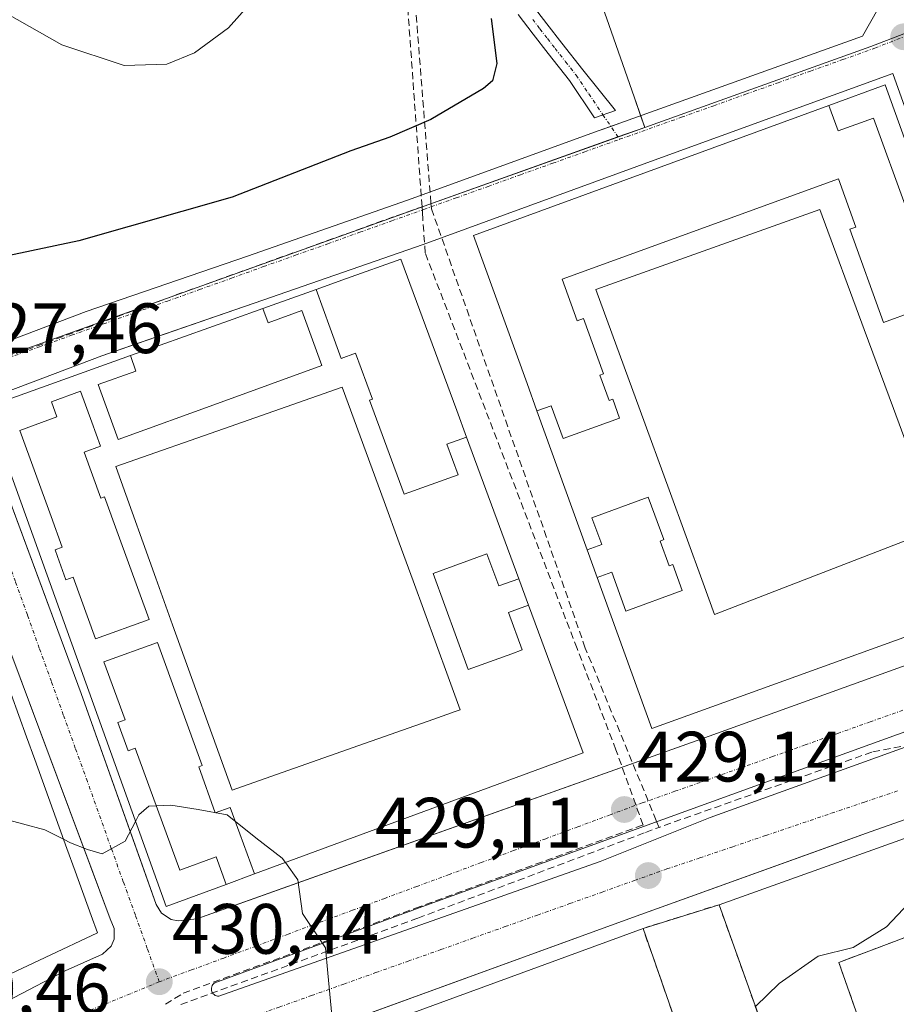
# Model space of a CAD drawing. Units: metres. Extents: x 603896 to 607344, y 4738468 to 4740834.
# Drawn here: x 606882 to 607005, y 4739892 to 4740030 of the extents above; entities that cross this region are included whole.
import ezdxf
from ezdxf.enums import TextEntityAlignment as Align

# ---------------------------------------------------------------- set-up
doc = ezdxf.new("R2010")
doc.units = ezdxf.units.M
doc.header["$MEASUREMENT"] = 0
doc.linetypes.add('TRAZO_Y_PUNTO', pattern=[1, 0.5, -0.25, 0, -0.25])
doc.linetypes.add('TRAZOSX2', pattern=[1.5, 1, -0.5])
for name, color, linetype, lineweight in [('Camino', 19, 'Continuous', 0), ('Camino Cxs', 19, 'Continuous', 0), ('Camino eje', 39, 'TRAZO_Y_PUNTO', 13), ('Carátula', 7, 'Continuous', 5), ('Conducción de agua lineal', 5, 'TRAZOSX2', 0), ('Cultivos herbáceos CxS', 92, 'Continuous', 0), ('Curva de nivel maestra', 36, 'Continuous', 30), ('Curva de nivel normal', 36, 'Continuous', 0), ('Edificación', 1, 'Continuous', 13), ('Edificación Cxs', 1, 'Continuous', 13), ('Elemento construido', 1, 'Continuous', 0), ('Núcleo urbano', 19, 'Continuous', 0), ('Núcleo urbano CxS', 19, 'Continuous', 0), ('Parque-jardín', 135, 'TRAZOSX2', 0), ('Parque-jardín CxS', 135, 'Continuous', 0), ('Punto de cota en terreno', 7, 'Continuous', 0), ('Rótulo de punto de cota en terreno', 19, 'Continuous', 0), ('Vía urbana Cxs', 5, 'Continuous', 0), ('Vía urbana eje', 5, 'TRAZO_Y_PUNTO', 0)]:
    doc.layers.add(name, color=color, linetype=linetype, lineweight=lineweight)
doc.styles.add('Arial', font='txt', dxfattribs={"height": 0.2})

# ---------------------------------------------------------------- blocks, each defined once
blk = doc.blocks.new('*U151')
at = {"layer": 'Cultivos herbáceos CxS', "color": 92, "linetype": 'Continuous', "lineweight": 0}
blk.add_polyline3d([(606900.14, 4740194.4, 409.89), (606929.92, 4740114.79, 413.59), (606946.6, 4740075.62, 420.87), (606956.64, 4740053.38, 424.91), (606956.84, 4740052.9, 425.02), (606958.87, 4740047.1, 426.25), (606968.46, 4740019.62, 428.43), (606969.97, 4740015.31, 428.25), (606938.28, 4740003.98, 427.52), (606870.68, 4739979.81, 427.47), (606869.46, 4739979.37, 427.44), (606829.9, 4739961.54, 427.15), (606808.15, 4739947.46, 426.9), (606780.43, 4739925.06, 426.94), (606756.16, 4739899.35, 427.13), (606748.93, 4739891.7, 427.35), (606722.49, 4739851.16, 428.45), (606708.87, 4739819.66, 429.33), (606700.78, 4739795.24, 429.98), (606698.39, 4739780.09, 430.35)], dxfattribs=at)
blk = doc.blocks.new('5PATER')
at = {"layer": 'Carátula', "linetype": 'Continuous', "lineweight": 5}
h = blk.add_hatch(color=250, dxfattribs=at)
edge = h.paths.add_edge_path()
edge.add_ellipse((0, 0.01), major_axis=(-1.33, -1.34), ratio=0.999422, start_angle=0, end_angle=360)
blk = doc.blocks.new('*U206')
at = {"layer": 'Vía urbana Cxs', "color": 5, "linetype": 'Continuous', "lineweight": 0}
for points in [[(607028.6, 4739925.66, 430.33), (607001.69, 4739916.18, 429.56), (606998.59, 4739915.06, 429.51), (606994.54, 4739913.6, 429.42), (606968.25, 4739904.14, 429.14), (606927.4, 4739889.28, 429.97)], [(606818.85, 4739957.03, 426.87), (606825.94, 4739961.38, 426.99), (606833.29, 4739965.36, 427.11), (606846.86, 4739971.71, 427.45), (606860.56, 4739977.44, 427.46), (606875.89, 4739983.54, 427.51), (606891.35, 4739989.38, 427.5), (606914.06, 4739997.2, 427.5), (606936.59, 4740005.05, 427.53), (606944.32, 4740007.86, 427.68), (606963.55, 4740014.86, 428.05), (606965.19, 4740015.45, 428.1), (606966.48, 4740015.92, 428.16), (607000.6, 4740028.14, 429.04), (607006.28, 4740038.16, 429.09)], [(607027.03, 4739960.86, 430.15), (607004.87, 4740022.9, 429.02), (606971.83, 4740010.88, 428.21), (606938.8, 4739998.85, 427.51), (606916.21, 4739990.99, 427.5), (606901.4, 4739985.88, 427.55), (606895.57, 4739983.87, 427.54), (606893.58, 4739983.18, 427.51), (606878.26, 4739977.41, 427.45)], [(606881.58, 4739960.1, 428.05), (606890.67, 4739935.63, 429.1), (606898.32, 4739914.16, 430.05), (606899.3, 4739911.4, 430.18), (606901.23, 4739905.98, 430.34), (606901.94, 4739904.74, 430.34), (606903.3, 4739903.86, 430.35), (606904.3, 4739903.66, 430.36), (606906.94, 4739903.96, 430.38), (606915.01, 4739906.83, 430.23), (606977.85, 4739929.22, 429.18), (607029.78, 4739947.93, 430.28)], [(606873.98, 4739889.13, 430.63), (606888.39, 4739896.64, 430.45), (606893.67, 4739898.99, 430.4), (606894.87, 4739900.1, 430.38), (606895.3, 4739901.09, 430.37), (606895.3, 4739902.58, 430.36), (606895.3, 4739902.58, 430.36), (606894.75, 4739903.93, 430.35), (606892.34, 4739910.38, 430.13), (606880.6, 4739941.75, 428.79), (606874.64, 4739958.23, 428.09), (606869.85, 4739971.46, 427.54), (606869.35, 4739972.34, 427.51), (606868.57, 4739972.51, 427.51), (606866.87, 4739972.63, 427.51), (606865.94, 4739972.51, 427.5), (606863.03, 4739971.34, 427.5), (606849.53, 4739965.69, 427.42), (606836.23, 4739959.48, 427.18), (606829.21, 4739955.68, 427.17), (606822.44, 4739951.51, 427.07), (606809.21, 4739942.54, 426.88)], [(607025.53, 4739937.13, 430.32), (607001.64, 4739928.47, 429.64), (606939.64, 4739906.01, 429.48), (606909.44, 4739894.94, 430.39), (606909.3, 4739894.83, 430.4), (606909.18, 4739894.7, 430.4), (606909.09, 4739894.55, 430.4), (606909.02, 4739894.39, 430.41), (606908.98, 4739894.21, 430.41), (606908.98, 4739894.04, 430.42), (606909, 4739893.86, 430.42), (606909.05, 4739893.69, 430.42), (606909.14, 4739893.54, 430.43), (606909.24, 4739893.4, 430.42), (606909.38, 4739893.28, 430.42), (606909.52, 4739893.18, 430.42), (606909.69, 4739893.12, 430.42), (606909.86, 4739893.08, 430.42), (606910.04, 4739893.07, 430.42), (606963.69, 4739912, 429.2), (606979.17, 4739918.2, 429.26), (607012.87, 4739930.34, 429.99)]]:
    blk.add_polyline3d(points, dxfattribs=at)
blk = doc.blocks.new('*U221')
at = {"layer": 'Edificación Cxs', "color": 1, "linetype": 'Continuous', "lineweight": 13}
for points in [[(606944.88, 4739971.74, 450.81), (606952.24, 4739951.81, 445.48), (606949.42, 4739950.78, 451.91), (606947.76, 4739955.32, 449.91), (606940.18, 4739952.55, 449.67), (606945.12, 4739939.01, 449.9), (606951.24, 4739941.25, 450.87), (606952.71, 4739941.78, 449.94), (606950.78, 4739947.06, 453.34), (606953.61, 4739948.1, 447.98), (606961.28, 4739927.32, 447.72), (606915.05, 4739910.26, 450.17), (606912.99, 4739915.89, 450.86), (606911.63, 4739919.63, 449.78), (606909.53, 4739918.87, 450.44), (606907.19, 4739925.33, 450.1), (606907.7, 4739925.51, 449.77), (606901.39, 4739942.85, 449.86), (606893.85, 4739940.11, 449.75), (606896.83, 4739931.93, 453.12), (606895.82, 4739931.56, 452.38), (606897.26, 4739927.59, 452.69), (606898.27, 4739927.96, 453.4), (606904.52, 4739910.79, 449.7), (606909.64, 4739912.65, 453.22), (606911.06, 4739908.78, 449.72), (606902.62, 4739905.67, 438.38), (606877.32, 4739975.96, 440.87), (606897.58, 4739983.19, 446.89), (606898.35, 4739981.03, 453.13), (606893.06, 4739979.11, 449.28), (606895.87, 4739971.38, 450.87), (606910.37, 4739976.66, 450.19), (606924.54, 4739981.81, 449.89), (606921.73, 4739989.54, 449.2), (606916.96, 4739987.8, 451.51), (606916.23, 4739989.84, 431.72), (606923.73, 4739992.51, 443.45), (606925.71, 4739987.05, 452.53), (606927.26, 4739982.8, 450.4), (606929.27, 4739983.53, 450.53), (606931.63, 4739977.09, 449.67), (606931.24, 4739976.95, 449.46), (606936.12, 4739963.69, 449.73), (606943.7, 4739966.44, 450.03), (606942.13, 4739970.73, 453.48), (606944.88, 4739971.74, 450.81)], [(606891.06, 4739969.63, 451.64), (606893.38, 4739970.47, 450.16), (606892.16, 4739973.84, 452.63), (606890.57, 4739978.2, 451.59), (606886.46, 4739976.71, 451.82), (606887.23, 4739974.57, 453.19), (606882, 4739972.67, 448.63), (606886.41, 4739960.55, 450.04), (606887.99, 4739956.22, 449.83), (606886.98, 4739955.86, 449.53), (606887.32, 4739954.92, 450.48), (606888.51, 4739951.64, 452.76), (606889.52, 4739952.01, 453.68), (606892.68, 4739943.33, 449.75), (606900.22, 4739946.08, 449.87), (606895.87, 4739958.03, 449.86), (606893.94, 4739963.32, 449.7), (606893.43, 4739963.13, 449.94), (606891.06, 4739969.63, 451.64)], [(606915.77, 4739923.4, 447.99), (606925.6, 4739926.86, 442.87), (606929.73, 4739928.32, 449.07), (606940.29, 4739932.03, 449.36), (606943.3, 4739933.1, 448.07), (606944, 4739933.34, 452.98), (606943.99, 4739933.37, 452.89), (606942.3, 4739937.98, 448.99), (606937.36, 4739951.51, 441.8), (606935.41, 4739956.83, 442.24), (606933.28, 4739962.66, 442.05), (606927.39, 4739978.77, 448.25), (606911.6, 4739973.23, 443.62), (606895.51, 4739967.58, 449.52), (606896.03, 4739966.13, 447.78), (606901.17, 4739951.87, 437.32), (606903.52, 4739945.33, 448), (606911.9, 4739922.04, 447.82), (606915.77, 4739923.4, 447.99)]]:
    blk.add_polyline3d(points, close=True, dxfattribs=at)
blk = doc.blocks.new('*U222')
at = {"layer": 'Edificación Cxs', "color": 1, "linetype": 'Continuous', "lineweight": 13}
for points in [[(606963.27, 4739951.96, 448.92), (606965.32, 4739952.71, 450.56), (606967.3, 4739947.25, 450.41), (606975.24, 4739950.13, 450.44), (606973.91, 4739953.8, 450.62), (606973.4, 4739953.61, 450.87), (606972.13, 4739957.11, 450.87), (606972.64, 4739957.3, 450.71), (606970.47, 4739963.27, 450.39), (606962.53, 4739960.38, 450.34), (606963.91, 4739956.6, 450.47), (606961.86, 4739955.86, 448.01), (606954.79, 4739975.42, 445.91), (606956.81, 4739976.15, 450.6), (606958.49, 4739971.52, 450.12), (606966.43, 4739974.4, 450.31), (606965.46, 4739977.06, 450.2), (606964.95, 4739976.88, 450.48), (606963.66, 4739980.43, 450.57), (606964.17, 4739980.62, 450.33), (606961.34, 4739988.42, 450.26), (606960.47, 4739988.1, 450.69), (606958.34, 4739993.96, 451.89), (606997.23, 4740008.07, 451.31), (606999.69, 4740001.29, 450.47), (606998.81, 4740000.97, 449.85), (607003.56, 4739987.87, 449.52), (607012.31, 4739991.05, 450.07), (607007.55, 4740004.14, 449.94), (607006.79, 4740003.87, 450.4), (607002.16, 4740016.62, 449.16), (606997.17, 4740014.81, 450.78), (606995.86, 4740018.39, 444.53), (607003.78, 4740021.29, 434.47), (607028.89, 4739951.65, 442.8), (606970.94, 4739930.72, 446.51), (606963.27, 4739951.96, 448.92)], [(607011.19, 4739958.9, 445.37), (607009.8, 4739962.67, 446.77), (607004.96, 4739975.77, 438.09), (607000.86, 4739986.88, 437.34), (606994.62, 4740003.77, 447.04), (606963.09, 4739992.48, 449.14), (606969.32, 4739975.45, 439.17), (606973.38, 4739964.33, 446.19), (606978.18, 4739951.2, 447.52), (606979.8, 4739946.77, 448.89), (607011.19, 4739958.9, 445.37)], [(607021.12, 4739966.78, 450.1), (607016.35, 4739979.91, 449.56), (607007.61, 4739976.74, 449.64), (607012.37, 4739963.61, 449.94), (607021.12, 4739966.78, 450.1)]]:
    blk.add_polyline3d(points, close=True, dxfattribs=at)
blk = doc.blocks.new('*U233')
at = {"layer": 'Elemento construido', "color": 1, "linetype": 'Continuous', "lineweight": 0}
blk.add_polyline3d([(607028.6, 4739925.66, 433.43), (607001.69, 4739916.18, 432.2), (606968.25, 4739904.14, 431.69), (606913.5, 4739884.22, 431.3)], dxfattribs=at)

msp = doc.modelspace()

# ---------------------------------------------------------------- linework, layer by layer
at = {"layer": 'Camino', "color": 19, "linetype": 'Continuous', "lineweight": 0}
msp.add_polyline3d([(606954.14, 4740032.57, 426.01), (606956.17, 4740029.9, 426.44), (606958.29, 4740027.17, 427.12), (606961.26, 4740023.41, 427.83), (606965.84, 4740017.7, 428.18), (606962.91, 4740016.64, 428.03), (606959.37, 4740021.91, 427.44), (606956.39, 4740025.69, 426.6), (606954.25, 4740028.43, 426.26), (606952.15, 4740031.21, 425.79)], dxfattribs=at)
at = {"layer": 'Camino Cxs', "color": 19, "linetype": 'Continuous', "lineweight": 0}
msp.add_polyline3d([(606954.14, 4740032.57, 426.01), (606956.17, 4740029.9, 426.44), (606958.29, 4740027.17, 427.12), (606961.26, 4740023.41, 427.83), (606965.84, 4740017.7, 428.18), (606962.91, 4740016.64, 428.03), (606959.37, 4740021.91, 427.44), (606956.39, 4740025.69, 426.6), (606954.25, 4740028.43, 426.26), (606952.15, 4740031.21, 425.79)], dxfattribs=at)
at = {"layer": 'Camino eje', "color": 39, "linetype": 'TRAZO_Y_PUNTO', "lineweight": 13}
for points in [[(606954.2, 4740030.5, 426.14), (606955.21, 4740029.17, 426.35), (606956.28, 4740027.8, 426.52), (606957.34, 4740026.43, 426.84), (606958.83, 4740024.54, 427.26), (606960.32, 4740022.66, 427.63), (606962.09, 4740020.03, 427.98), (606964.09, 4740017.07, 428.08)], [(606964.09, 4740017.07, 428.08), (606966.43, 4740013.63, 428.09)]]:
    msp.add_polyline3d(points, dxfattribs=at)
at = {"layer": 'Conducción de agua lineal', "color": 5, "linetype": 'TRAZOSX2', "lineweight": 0}
for points in [[(606938.62, 4740004.15, 427.53), (606934.08, 4740067.42, 420.42)], [(606939.95, 4740003.87, 427.52), (606939.88, 4740004.66, 427.55), (606934.93, 4740067.72, 420.83)], [(606903.99, 4739991.73, 427.55), (606938.62, 4740004.15, 427.53)], [(606939.07, 4739997.65, 427.55), (606938.74, 4740002.35, 427.51), (606938.67, 4740003.38, 427.51), (606938.62, 4740004.15, 427.53)], [(606961.6, 4739942.05, 428.86), (606939.95, 4740003.87, 427.52)], [(606951.3, 4739965.83, 428.39), (606939.07, 4739997.65, 427.55)], [(606871.67, 4739979.87, 427.5), (606903.99, 4739991.73, 427.55)], [(606965.91, 4739927.73, 429.15), (606961.63, 4739938.88, 428.93), (606960.44, 4739941.98, 428.85), (606951.3, 4739965.83, 428.39)], [(606971.98, 4739916.82, 429.14), (606971.58, 4739917.78, 429.14), (606961.6, 4739942.05, 428.86)], [(607041.06, 4739934.78, 430.22), (607007.48, 4739928.45, 429.83), (607001.93, 4739927.41, 429.64)], [(606969.72, 4739917.15, 429.15), (606965.91, 4739927.73, 429.15)], [(607001.93, 4739927.41, 429.64), (606971.98, 4739916.82, 429.14)], [(606902.53, 4739891.95, 430.45), (606904.99, 4739893.47, 430.43), (606937.71, 4739905.44, 429.53), (606969.72, 4739917.15, 429.15)], [(606938.05, 4739904.05, 429.54), (606970.08, 4739916.11, 429.15), (606971.98, 4739916.82, 429.14)], [(606904.69, 4739891.89, 430.44), (606938.05, 4739904.05, 429.54)]]:
    msp.add_polyline3d(points, dxfattribs=at)
at = {"layer": 'Cultivos herbáceos CxS', "color": 92, "linetype": 'Continuous', "lineweight": 0}
for points in [[(606891.72, 4740219.46, 408.16), (606894.85, 4740210.63, 408.73), (606899.33, 4740196.57, 409.7), (606900.14, 4740194.4, 409.89), (606929.92, 4740114.79, 413.59), (606946.6, 4740075.62, 420.87), (606956.64, 4740053.38, 424.91), (606956.84, 4740052.9, 425.02), (606958.87, 4740047.1, 426.25), (606968.46, 4740019.62, 428.43), (606969.39, 4740016.96, 428.31), (606969.97, 4740015.31, 428.25)], [(606969.97, 4740015.31, 428.25), (606966.2, 4740013.96, 428.1), (606938.28, 4740003.98, 427.52), (606870.68, 4739979.81, 427.47), (606869.46, 4739979.37, 427.44), (606829.9, 4739961.54, 427.15), (606808.15, 4739947.46, 426.9), (606780.43, 4739925.06, 426.94), (606756.16, 4739899.35, 427.13), (606748.93, 4739891.7, 427.35), (606722.49, 4739851.16, 428.45), (606708.87, 4739819.66, 429.33), (606700.78, 4739795.24, 429.98), (606698.39, 4739780.09, 430.35), (606697.13, 4739772.06, 430.39), (606693.31, 4739747.88, 430.75), (606692.89, 4739710.44, 431.42), (606692.99, 4739709.49, 431.44), (606693.22, 4739707.27, 431.48), (606695.87, 4739682.28, 431.67), (606706.1, 4739639.84, 431.87), (606708.04, 4739634.57, 431.88)]]:
    msp.add_polyline3d(points, dxfattribs=at)
at = {"layer": 'Curva de nivel maestra', "color": 36, "linetype": 'Continuous', "lineweight": 30}
msp.add_polyline3d([(606948.37, 4740030.65, 425), (606949.15, 4740024.32, 425), (606948.53, 4740021.86, 425), (606947.25, 4740020.76, 425), (606939.84, 4740016.44, 425), (606934.07, 4740013.93, 425), (606928.6, 4740012.02, 425), (606911.88, 4740005.5, 425), (606890.32, 4739999.36, 425), (606880.31, 4739997.25, 425), (606875.38, 4739996.08, 425), (606871.47, 4739995.48, 425), (606867.28, 4739994.44, 425), (606863.21, 4739993.73, 425), (606859.16, 4739992.19, 425), (606854.26, 4739990.68, 425), (606846.54, 4739986.33, 425), (606837.78, 4739979.76, 425), (606831.08, 4739974.94, 425), (606824.35, 4739968.95, 425), (606815.49, 4739961.76, 425)], dxfattribs=at)
at = {"layer": 'Curva de nivel normal', "color": 36, "linetype": 'Continuous', "lineweight": 0}
for points in [[(606916.41, 4740034.99, 420), (606911.4, 4740029.32, 420), (606906.61, 4740025.79, 420), (606902.71, 4740024.2, 420), (606896.72, 4740024.04, 420), (606887.92, 4740026.92, 420), (606877.05, 4740033.07, 420)], [(606919.4, 4739911.86, 430), (606918.96, 4739912.48, 430), (606915.21, 4739915.35, 430), (606911.18, 4739918.57, 430), (606907.1, 4739919.33, 430), (606903.27, 4739919.94, 430), (606900.19, 4739919.8, 430), (606898.79, 4739918.56, 430), (606898.31, 4739917.65, 430)], [(606888.17, 4739915.15, 430), (606885.55, 4739916.49, 430), (606879.23, 4739918.14, 430), (606875.37, 4739918.1, 430), (606873.31, 4739917.39, 430)], [(607015.6, 4739918.52, 430), (607015.19, 4739917.09, 430), (607011.84, 4739911.12, 430), (607003.97, 4739902.83, 430), (606999.3, 4739899.93, 430), (606994.35, 4739898.71, 430), (606988.89, 4739894.84, 430), (606985.54, 4739891.61, 430)], [(606898.31, 4739917.65, 430), (606896.83, 4739914.86, 430), (606893.63, 4739913.1, 430), (606891.54, 4739913.7, 430), (606889.16, 4739914.65, 430), (606888.17, 4739915.15, 430)], [(606929.23, 4739887.77, 430), (606925.95, 4739890.37, 430), (606925.36, 4739896.3, 430), (606925.05, 4739899.88, 430), (606921.78, 4739904.72, 430), (606921.13, 4739909.42, 430), (606919.4, 4739911.86, 430)]]:
    msp.add_polyline3d(points, dxfattribs=at)
at = {"layer": 'Edificación', "color": 1, "linetype": 'Continuous', "lineweight": 13}
for points in [[(606995.86, 4740018.39, 444.54), (607003.78, 4740021.29, 434.47), (607028.89, 4739951.65, 442.8), (606970.94, 4739930.72, 446.51), (606963.27, 4739951.96, 448.92)], [(606954.79, 4739975.42, 445.91), (606953.4, 4739979.26, 446.51), (606945.88, 4740000.09, 444.41), (606953.41, 4740002.85, 440.08), (606995.86, 4740018.39, 444.54)], [(606995.86, 4740018.39, 444.54), (606997.17, 4740014.81, 450.78), (607002.16, 4740016.62, 449.16), (607006.79, 4740003.87, 450.4), (607007.55, 4740004.14, 449.94), (607012.31, 4739991.05, 450.07), (607003.56, 4739987.87, 449.52), (606998.81, 4740000.97, 449.85), (606999.69, 4740001.29, 450.47), (606997.23, 4740008.07, 451.31), (606958.34, 4739993.96, 451.89), (606960.47, 4739988.1, 450.69), (606961.34, 4739988.42, 450.26), (606964.17, 4739980.62, 450.33), (606963.66, 4739980.43, 450.57), (606964.95, 4739976.88, 450.48), (606965.46, 4739977.06, 450.2), (606966.43, 4739974.4, 450.31), (606958.49, 4739971.52, 450.12), (606956.81, 4739976.15, 450.6), (606954.79, 4739975.42, 445.91)], [(606995.86, 4740018.39, 444.54), (606997.17, 4740014.81, 450.78), (607002.16, 4740016.62, 449.16), (607006.79, 4740003.87, 450.4), (607007.55, 4740004.14, 449.94), (607012.31, 4739991.05, 450.07), (607003.56, 4739987.87, 449.52), (606998.81, 4740000.97, 449.85), (606999.69, 4740001.29, 450.47), (606997.23, 4740008.07, 451.31), (606958.34, 4739993.96, 451.89), (606960.47, 4739988.1, 450.69), (606961.34, 4739988.42, 450.26), (606964.17, 4739980.62, 450.33), (606963.66, 4739980.43, 450.57), (606964.95, 4739976.88, 450.48), (606965.46, 4739977.06, 450.2), (606966.43, 4739974.4, 450.31), (606958.49, 4739971.52, 450.12), (606956.81, 4739976.15, 450.6), (606954.79, 4739975.42, 445.91)], [(607011.19, 4739958.9, 445.37), (607009.8, 4739962.67, 446.77), (607004.96, 4739975.77, 438.09), (607000.86, 4739986.88, 437.34), (606994.62, 4740003.77, 447.04), (606963.09, 4739992.48, 449.14), (606969.32, 4739975.45, 439.17), (606973.38, 4739964.33, 446.19), (606978.18, 4739951.2, 447.52), (606979.8, 4739946.77, 448.89), (607011.19, 4739958.9, 445.37)], [(607011.19, 4739958.9, 445.37), (607009.8, 4739962.67, 446.77), (607004.96, 4739975.77, 438.09), (607000.86, 4739986.88, 437.34), (606994.62, 4740003.77, 447.04), (606963.09, 4739992.48, 449.14), (606969.32, 4739975.45, 439.17), (606973.38, 4739964.33, 446.19), (606978.18, 4739951.2, 447.52), (606979.8, 4739946.77, 448.89), (607011.19, 4739958.9, 445.37)], [(606923.73, 4739992.51, 443.45), (606928.01, 4739994.04, 447.17), (606935.64, 4739996.76, 440.19), (606943.51, 4739975.45, 448.11), (606944.88, 4739971.74, 450.81)], [(606916.23, 4739989.84, 431.72), (606923.73, 4739992.51, 443.45)], [(606923.73, 4739992.51, 443.45), (606925.71, 4739987.05, 452.53), (606927.26, 4739982.8, 450.4), (606929.27, 4739983.53, 450.53), (606931.63, 4739977.09, 449.67), (606931.24, 4739976.95, 449.46), (606936.12, 4739963.69, 449.73), (606943.7, 4739966.44, 450.03), (606942.13, 4739970.73, 453.48), (606944.88, 4739971.74, 450.81)], [(606923.73, 4739992.51, 443.45), (606925.71, 4739987.05, 452.53), (606927.26, 4739982.8, 450.4), (606929.27, 4739983.53, 450.53), (606931.63, 4739977.09, 449.67), (606931.24, 4739976.95, 449.46), (606936.12, 4739963.69, 449.73), (606943.7, 4739966.44, 450.03), (606942.13, 4739970.73, 453.48), (606944.88, 4739971.74, 450.81)], [(606916.23, 4739989.84, 431.72), (606916.96, 4739987.8, 451.51), (606921.73, 4739989.54, 449.2), (606924.54, 4739981.81, 449.89), (606910.37, 4739976.66, 450.19), (606895.87, 4739971.38, 450.87), (606893.06, 4739979.11, 449.28), (606898.35, 4739981.03, 453.13), (606897.58, 4739983.19, 446.89)], [(606916.23, 4739989.84, 431.72), (606916.96, 4739987.8, 451.51), (606921.73, 4739989.54, 449.2), (606924.54, 4739981.81, 449.89), (606910.37, 4739976.66, 450.19), (606895.87, 4739971.38, 450.87), (606893.06, 4739979.11, 449.28), (606898.35, 4739981.03, 453.13), (606897.58, 4739983.19, 446.89)], [(606897.58, 4739983.19, 446.89), (606901.77, 4739984.68, 442.28), (606912.04, 4739988.34, 444.48), (606916.23, 4739989.84, 431.72)], [(606911.06, 4739908.78, 449.72), (606902.62, 4739905.67, 438.38), (606877.32, 4739975.96, 440.87), (606897.58, 4739983.19, 446.89)], [(606891.06, 4739969.63, 451.64), (606893.43, 4739963.13, 449.94), (606893.94, 4739963.32, 449.7), (606895.87, 4739958.03, 449.86), (606900.22, 4739946.08, 449.87), (606892.68, 4739943.33, 449.75), (606889.52, 4739952.01, 453.68), (606888.51, 4739951.64, 452.76), (606887.32, 4739954.92, 450.48), (606886.98, 4739955.86, 449.53), (606887.99, 4739956.22, 449.83), (606886.41, 4739960.55, 450.04), (606882, 4739972.67, 448.63), (606887.23, 4739974.57, 453.19), (606886.46, 4739976.71, 451.82), (606890.57, 4739978.2, 451.59), (606892.16, 4739973.84, 452.63), (606893.38, 4739970.47, 450.16), (606891.06, 4739969.63, 451.64)], [(606891.06, 4739969.63, 451.64), (606893.43, 4739963.13, 449.94), (606893.94, 4739963.32, 449.7), (606895.87, 4739958.03, 449.86), (606900.22, 4739946.08, 449.87), (606892.68, 4739943.33, 449.75), (606889.52, 4739952.01, 453.68), (606888.51, 4739951.64, 452.76), (606887.32, 4739954.92, 450.48), (606886.98, 4739955.86, 449.53), (606887.99, 4739956.22, 449.83), (606886.41, 4739960.55, 450.04), (606882, 4739972.67, 448.63), (606887.23, 4739974.57, 453.19), (606886.46, 4739976.71, 451.82), (606890.57, 4739978.2, 451.59), (606892.16, 4739973.84, 452.63), (606893.38, 4739970.47, 450.16), (606891.06, 4739969.63, 451.64)], [(606915.77, 4739923.4, 447.99), (606925.6, 4739926.86, 442.87), (606929.73, 4739928.32, 449.07), (606940.29, 4739932.03, 449.36), (606943.3, 4739933.1, 448.07), (606944, 4739933.34, 452.98), (606943.99, 4739933.37, 452.89), (606942.3, 4739937.98, 448.99), (606937.36, 4739951.51, 441.8), (606935.41, 4739956.83, 442.24), (606933.28, 4739962.66, 442.05), (606927.39, 4739978.77, 448.25), (606911.6, 4739973.23, 443.62), (606895.51, 4739967.58, 449.52), (606896.03, 4739966.13, 447.78), (606901.17, 4739951.87, 437.32), (606903.52, 4739945.33, 448), (606911.9, 4739922.04, 447.82), (606915.77, 4739923.4, 447.99)], [(606915.77, 4739923.4, 447.99), (606925.6, 4739926.86, 442.87), (606929.73, 4739928.32, 449.07), (606940.29, 4739932.03, 449.36), (606943.3, 4739933.1, 448.07), (606944, 4739933.34, 452.98), (606943.99, 4739933.37, 452.89), (606942.3, 4739937.98, 448.99), (606937.36, 4739951.51, 441.8), (606935.41, 4739956.83, 442.24), (606933.28, 4739962.66, 442.05), (606927.39, 4739978.77, 448.25), (606911.6, 4739973.23, 443.62), (606895.51, 4739967.58, 449.52), (606896.03, 4739966.13, 447.78), (606901.17, 4739951.87, 437.32), (606903.52, 4739945.33, 448), (606911.9, 4739922.04, 447.82), (606915.77, 4739923.4, 447.99)], [(606961.86, 4739955.86, 448.01), (606954.79, 4739975.42, 445.91)], [(606944.88, 4739971.74, 450.81), (606952.24, 4739951.81, 445.48)], [(606961.86, 4739955.86, 448.01), (606963.91, 4739956.6, 450.47), (606962.53, 4739960.38, 450.34), (606970.47, 4739963.27, 450.39), (606972.64, 4739957.3, 450.71), (606972.13, 4739957.11, 450.87), (606973.4, 4739953.61, 450.87), (606973.91, 4739953.8, 450.62), (606975.24, 4739950.13, 450.44), (606967.3, 4739947.25, 450.41), (606965.32, 4739952.71, 450.56), (606963.27, 4739951.96, 448.92)], [(606961.86, 4739955.86, 448.01), (606963.91, 4739956.6, 450.47), (606962.53, 4739960.38, 450.34), (606970.47, 4739963.27, 450.39), (606972.64, 4739957.3, 450.71), (606972.13, 4739957.11, 450.87), (606973.4, 4739953.61, 450.87), (606973.91, 4739953.8, 450.62), (606975.24, 4739950.13, 450.44), (606967.3, 4739947.25, 450.41), (606965.32, 4739952.71, 450.56), (606963.27, 4739951.96, 448.92)], [(606963.27, 4739951.96, 448.92), (606961.86, 4739955.86, 448.01)], [(606953.61, 4739948.1, 447.98), (606950.78, 4739947.06, 453.34), (606952.71, 4739941.78, 449.94), (606951.24, 4739941.25, 450.87), (606945.12, 4739939.01, 449.9), (606940.18, 4739952.55, 449.67), (606947.76, 4739955.32, 449.91), (606949.42, 4739950.78, 451.91), (606952.24, 4739951.81, 445.48)], [(606953.61, 4739948.1, 447.98), (606950.78, 4739947.06, 453.34), (606952.71, 4739941.78, 449.94), (606951.24, 4739941.25, 450.87), (606945.12, 4739939.01, 449.9), (606940.18, 4739952.55, 449.67), (606947.76, 4739955.32, 449.91), (606949.42, 4739950.78, 451.91), (606952.24, 4739951.81, 445.48)], [(606952.24, 4739951.81, 445.48), (606953.61, 4739948.1, 447.98)], [(606953.61, 4739948.1, 447.98), (606961.28, 4739927.32, 447.72), (606915.05, 4739910.26, 450.17)], [(606911.06, 4739908.78, 449.72), (606909.64, 4739912.65, 453.22), (606904.52, 4739910.79, 449.7), (606898.27, 4739927.96, 453.4), (606897.26, 4739927.59, 452.69), (606895.82, 4739931.56, 452.38), (606896.83, 4739931.93, 453.12), (606893.85, 4739940.11, 449.75), (606901.39, 4739942.85, 449.86), (606907.7, 4739925.51, 449.77), (606907.19, 4739925.33, 450.1), (606909.53, 4739918.87, 450.44), (606911.63, 4739919.63, 449.78), (606912.99, 4739915.89, 450.86), (606915.05, 4739910.26, 450.17)], [(606911.06, 4739908.78, 449.72), (606909.64, 4739912.65, 453.22), (606904.52, 4739910.79, 449.7), (606898.27, 4739927.96, 453.4), (606897.26, 4739927.59, 452.69), (606895.82, 4739931.56, 452.38), (606896.83, 4739931.93, 453.12), (606893.85, 4739940.11, 449.75), (606901.39, 4739942.85, 449.86), (606907.7, 4739925.51, 449.77), (606907.19, 4739925.33, 450.1), (606909.53, 4739918.87, 450.44), (606911.63, 4739919.63, 449.78), (606912.99, 4739915.89, 450.86), (606915.05, 4739910.26, 450.17)], [(606880.79, 4739935.55, 442.47), (606882.96, 4739929.54, 442.65), (606884.11, 4739926.37, 452.66), (606884.11, 4739926.37, 452.64), (606888.64, 4739913.86, 447.11), (606889.8, 4739910.66, 454.07), (606889.8, 4739910.65, 454.07), (606892.06, 4739904.42, 447.87), (606892.95, 4739901.96, 447.13), (606885.59, 4739898.52, 448.85), (606879.05, 4739895.46, 446.55), (606878.97, 4739895.43, 446.61), (606878.23, 4739895.08, 448.34), (606871.53, 4739891.33, 445.53)], [(607038.53, 4739923.56, 442.63), (607050.05, 4739891.74, 446.3), (607038.1, 4739887.17, 445.93), (607031.94, 4739903.42, 446.08), (607029.46, 4739909.94, 447.02), (606997.28, 4739897.82, 446.17), (607005.01, 4739875.81, 446.29), (607004.28, 4739875.53, 446.91), (606992.85, 4739871.15, 445.49), (606980.42, 4739905.94, 445.35), (607032.46, 4739924.55, 441.3), (607038.53, 4739923.56, 442.63)], [(606915.05, 4739910.26, 450.17), (606911.06, 4739908.78, 449.72)], [(606969.72, 4739902.61, 440.25), (606982.23, 4739866.74, 443.29), (606970.64, 4739862.65, 444.76), (606969.92, 4739862.39, 444.28), (606961.8, 4739885.49, 446.46), (606929.62, 4739873.58, 445.51), (606933.41, 4739862.48, 443.49), (606937.67, 4739850.01, 444.79), (606925.34, 4739845.74, 443.04), (606912.47, 4739881.63, 444.67), (606969.72, 4739902.61, 440.25)]]:
    msp.add_polyline3d(points, dxfattribs=at)
at = {"layer": 'Edificación Cxs', "color": 1, "linetype": 'Continuous', "lineweight": 13}
for points in [[(607012.31, 4739991.05, 450.07), (607003.56, 4739987.87, 449.52), (606998.81, 4740000.97, 449.85), (606999.69, 4740001.29, 450.47), (606997.23, 4740008.07, 451.31), (606958.34, 4739993.96, 451.89), (606960.47, 4739988.1, 450.69), (606961.34, 4739988.42, 450.26), (606964.17, 4739980.62, 450.33), (606963.66, 4739980.43, 450.57), (606964.95, 4739976.88, 450.48), (606965.46, 4739977.06, 450.2), (606966.43, 4739974.4, 450.31), (606958.49, 4739971.52, 450.12), (606956.81, 4739976.15, 450.6), (606954.79, 4739975.42, 445.91), (606954.79, 4739975.42, 445.91), (606953.4, 4739979.26, 446.51), (606945.88, 4740000.09, 444.41), (606953.41, 4740002.85, 440.07), (606995.86, 4740018.39, 444.53), (606997.17, 4740014.81, 450.78), (607002.16, 4740016.62, 449.16), (607006.79, 4740003.87, 450.4)], [(606880.79, 4739935.55, 442.47), (606882.96, 4739929.54, 442.65), (606884.11, 4739926.37, 452.66), (606884.11, 4739926.37, 452.64), (606888.64, 4739913.86, 447.11), (606889.8, 4739910.66, 454.07), (606889.8, 4739910.65, 454.07), (606892.06, 4739904.42, 447.87), (606892.95, 4739901.96, 447.14), (606885.59, 4739898.52, 448.85), (606879.05, 4739895.46, 446.55)]]:
    msp.add_polyline3d(points, dxfattribs=at)
for points in [[(607011.19, 4739958.9, 445.37), (606979.8, 4739946.77, 448.89), (606978.18, 4739951.2, 447.52), (606973.38, 4739964.33, 446.19), (606969.32, 4739975.45, 439.17), (606963.09, 4739992.48, 449.14), (606994.62, 4740003.77, 447.04), (607000.86, 4739986.88, 437.34), (607004.96, 4739975.77, 438.09), (607009.8, 4739962.67, 446.77), (607011.19, 4739958.9, 445.37)], [(606944.88, 4739971.74, 450.81), (606942.13, 4739970.73, 453.48), (606943.7, 4739966.44, 450.03), (606936.12, 4739963.69, 449.73), (606931.24, 4739976.95, 449.46), (606931.63, 4739977.09, 449.67), (606929.27, 4739983.53, 450.53), (606927.26, 4739982.8, 450.4), (606925.71, 4739987.05, 452.53), (606923.73, 4739992.51, 443.45), (606928.01, 4739994.04, 447.17), (606935.64, 4739996.76, 440.19), (606943.51, 4739975.45, 448.11), (606944.88, 4739971.74, 450.81)], [(606897.58, 4739983.19, 446.89), (606901.77, 4739984.68, 442.28), (606912.04, 4739988.34, 444.48), (606916.23, 4739989.84, 431.72), (606916.96, 4739987.8, 451.51), (606921.73, 4739989.54, 449.2), (606924.54, 4739981.81, 449.89), (606910.37, 4739976.66, 450.19), (606895.87, 4739971.38, 450.87), (606893.06, 4739979.11, 449.28), (606898.35, 4739981.03, 453.13), (606897.58, 4739983.19, 446.89)], [(606891.06, 4739969.63, 451.64), (606893.43, 4739963.13, 449.94), (606893.94, 4739963.32, 449.7), (606895.87, 4739958.03, 449.86), (606900.22, 4739946.08, 449.87), (606892.68, 4739943.33, 449.75), (606889.52, 4739952.01, 453.68), (606888.51, 4739951.64, 452.76), (606887.32, 4739954.92, 450.48), (606886.98, 4739955.86, 449.53), (606887.99, 4739956.22, 449.83), (606886.41, 4739960.55, 450.04), (606882, 4739972.67, 448.63), (606887.23, 4739974.57, 453.19), (606886.46, 4739976.71, 451.82), (606890.57, 4739978.2, 451.59), (606892.16, 4739973.84, 452.63), (606893.38, 4739970.47, 450.16), (606891.06, 4739969.63, 451.64)], [(606915.77, 4739923.4, 447.99), (606911.9, 4739922.04, 447.82), (606903.52, 4739945.33, 448), (606901.17, 4739951.87, 437.32), (606896.03, 4739966.13, 447.78), (606895.51, 4739967.58, 449.52), (606911.6, 4739973.23, 443.62), (606927.39, 4739978.77, 448.25), (606933.28, 4739962.66, 442.05), (606935.41, 4739956.83, 442.24), (606937.36, 4739951.51, 441.8), (606942.3, 4739937.98, 448.99), (606943.99, 4739933.37, 452.89), (606944, 4739933.34, 452.98), (606943.3, 4739933.1, 448.07), (606940.29, 4739932.03, 449.36), (606929.73, 4739928.32, 449.07), (606925.6, 4739926.86, 442.87), (606915.77, 4739923.4, 447.99)], [(606963.27, 4739951.96, 448.92), (606961.86, 4739955.86, 448.01), (606963.91, 4739956.6, 450.47), (606962.53, 4739960.38, 450.34), (606970.47, 4739963.27, 450.39), (606972.64, 4739957.3, 450.71), (606972.13, 4739957.11, 450.87), (606973.4, 4739953.61, 450.87), (606973.91, 4739953.8, 450.62), (606975.24, 4739950.13, 450.44), (606967.3, 4739947.25, 450.41), (606965.32, 4739952.71, 450.56), (606963.27, 4739951.96, 448.92)], [(606952.24, 4739951.81, 445.48), (606953.61, 4739948.1, 447.98), (606950.78, 4739947.06, 453.34), (606952.71, 4739941.78, 449.94), (606951.24, 4739941.25, 450.87), (606945.12, 4739939.01, 449.9), (606940.18, 4739952.55, 449.67), (606947.76, 4739955.32, 449.91), (606949.42, 4739950.78, 451.91), (606952.24, 4739951.81, 445.48)], [(606915.05, 4739910.26, 450.17), (606911.06, 4739908.78, 449.72), (606909.64, 4739912.65, 453.22), (606904.52, 4739910.79, 449.7), (606898.27, 4739927.96, 453.4), (606897.26, 4739927.59, 452.69), (606895.82, 4739931.56, 452.38), (606896.83, 4739931.93, 453.12), (606893.85, 4739940.11, 449.75), (606901.39, 4739942.85, 449.86), (606907.7, 4739925.51, 449.77), (606907.19, 4739925.33, 450.1), (606909.53, 4739918.87, 450.44), (606911.63, 4739919.63, 449.78), (606912.99, 4739915.89, 450.86), (606915.05, 4739910.26, 450.17)], [(607038.53, 4739923.56, 442.63), (607050.05, 4739891.74, 446.3), (607038.1, 4739887.17, 445.93), (607031.94, 4739903.42, 446.08), (607029.46, 4739909.94, 447.02), (606997.28, 4739897.82, 446.17), (607005.01, 4739875.81, 446.29), (607004.28, 4739875.53, 446.91), (606992.85, 4739871.15, 445.49), (606980.42, 4739905.94, 445.35), (607032.46, 4739924.55, 441.3), (607038.53, 4739923.56, 442.63)], [(606969.72, 4739902.61, 440.25), (606982.23, 4739866.74, 443.29), (606970.64, 4739862.65, 444.76), (606969.92, 4739862.39, 444.28), (606961.8, 4739885.49, 446.46), (606929.62, 4739873.58, 445.51), (606933.41, 4739862.48, 443.49), (606937.67, 4739850.01, 444.79), (606925.34, 4739845.74, 443.04), (606912.47, 4739881.63, 444.67), (606969.72, 4739902.61, 440.25)]]:
    msp.add_polyline3d(points, close=True, dxfattribs=at)
at = {"layer": 'Elemento construido', "color": 1, "linetype": 'Continuous', "lineweight": 0}
for points in [[(606818.85, 4739957.03, 430.63), (606825.94, 4739961.38, 431.89), (606833.29, 4739965.36, 428.9), (606846.86, 4739971.71, 428.13), (606860.56, 4739977.44, 430.59), (606875.89, 4739983.54, 434.6), (606891.35, 4739989.38, 432.08), (606914.06, 4739997.2, 435.28), (606936.59, 4740005.05, 429.07), (606963.55, 4740014.86, 428.72), (606966.48, 4740015.92, 429.44), (607000.6, 4740028.14, 429.16), (607006.28, 4740038.16, 429.16)], [(606904.3, 4739903.66, 430.48), (606906.94, 4739903.96, 430.74), (606977.85, 4739929.22, 431.49), (607029.78, 4739947.93, 430.28), (607030.8, 4739949.3, 430.3), (607030.89, 4739950.52, 431.31), (607030.21, 4739951.96, 435.68), (607004.87, 4740022.9, 429.07), (606971.83, 4740010.88, 438.92), (606938.8, 4739998.85, 427.84), (606916.21, 4739990.99, 429.3), (606893.58, 4739983.18, 434.48), (606878.26, 4739977.41, 433.42), (606877.73, 4739977.21, 434.39), (606876.83, 4739976.79, 432.56), (606876.33, 4739975.94, 430.82), (606876.35, 4739974.16, 431), (606890.67, 4739935.63, 435.18), (606901.23, 4739905.98, 434.57), (606901.94, 4739904.74, 432.55), (606903.3, 4739903.86, 430.44), (606904.3, 4739903.66, 430.48)], [(606813.58, 4739835.56, 433.23), (606823.82, 4739848.18, 436.67), (606835.05, 4739859.93, 432.25), (606847.21, 4739870.72, 432.72), (606860.21, 4739880.48, 433.75), (606873.98, 4739889.13, 433.67), (606888.39, 4739896.64, 436.13), (606893.67, 4739898.99, 431.93), (606894.87, 4739900.1, 430.88), (606895.3, 4739901.09, 433.38), (606895.3, 4739902.58, 434.59), (606894.75, 4739903.93, 431.56), (606880.6, 4739941.75, 431.11), (606869.85, 4739971.46, 428.01), (606869.35, 4739972.34, 427.55), (606868.57, 4739972.51, 427.56), (606866.87, 4739972.63, 428.32), (606865.94, 4739972.51, 428.9), (606863.03, 4739971.34, 431.76), (606849.53, 4739965.69, 429.89), (606836.23, 4739959.48, 427.92), (606829.21, 4739955.68, 427.17), (606822.44, 4739951.51, 428.2), (606809.21, 4739942.54, 427.77)]]:
    msp.add_polyline3d(points, dxfattribs=at)
at = {"layer": 'Núcleo urbano', "color": 19, "linetype": 'Continuous', "lineweight": 0}
for points in [[(606891.72, 4740219.46, 408.16), (606894.85, 4740210.63, 408.73), (606899.33, 4740196.57, 409.7), (606900.14, 4740194.4, 409.89), (606929.92, 4740114.79, 413.59), (606946.6, 4740075.62, 420.87), (606956.64, 4740053.38, 424.91), (606956.84, 4740052.9, 425.02), (606958.87, 4740047.1, 426.25), (606968.46, 4740019.62, 428.43), (606969.39, 4740016.96, 428.31), (606969.97, 4740015.31, 428.25)], [(607005.82, 4740028.26, 429.1), (607001.77, 4740026.68, 429.02), (606969.97, 4740015.31, 428.25)], [(607005.82, 4740028.26, 429.1), (607001.77, 4740026.68, 429.02), (606969.97, 4740015.31, 428.25)], [(606969.97, 4740015.31, 428.25), (606966.2, 4740013.96, 428.1), (606938.28, 4740003.98, 427.52), (606870.68, 4739979.81, 427.47), (606869.46, 4739979.37, 427.44), (606829.9, 4739961.54, 427.15), (606808.15, 4739947.46, 426.9), (606780.43, 4739925.06, 426.94), (606756.16, 4739899.35, 427.13), (606748.93, 4739891.7, 427.35), (606722.49, 4739851.16, 428.45), (606708.87, 4739819.66, 429.33), (606700.78, 4739795.24, 429.98), (606698.39, 4739780.09, 430.35), (606697.13, 4739772.06, 430.39), (606693.31, 4739747.88, 430.75), (606692.89, 4739710.44, 431.42), (606692.99, 4739709.49, 431.44), (606693.22, 4739707.27, 431.48), (606695.87, 4739682.28, 431.67), (606706.1, 4739639.84, 431.87), (606708.04, 4739634.57, 431.88)]]:
    msp.add_polyline3d(points, dxfattribs=at)
at = {"layer": 'Núcleo urbano CxS', "color": 19, "linetype": 'Continuous', "lineweight": 0}
for points in [[(607313.7, 4740233.61, 415.85), (607315.04, 4740147.37, 429.92), (607281.19, 4740134.87, 430.17), (607249.19, 4740122.56, 430.23), (607122.25, 4740073.72, 429.51), (607005.82, 4740028.26, 429.1), (607001.77, 4740026.68, 429.02), (606969.97, 4740015.31, 428.25), (606968.46, 4740019.62, 428.43), (606958.87, 4740047.1, 426.25), (606956.84, 4740052.9, 425.02), (606956.64, 4740053.38, 424.91), (606946.6, 4740075.62, 420.87), (606929.92, 4740114.79, 413.59), (606900.14, 4740194.4, 409.89)], [(606698.39, 4739780.09, 430.35), (606700.78, 4739795.24, 429.98), (606708.87, 4739819.66, 429.33), (606722.49, 4739851.16, 428.45), (606748.93, 4739891.7, 427.35), (606756.16, 4739899.35, 427.13), (606780.43, 4739925.06, 426.94), (606808.15, 4739947.46, 426.9), (606829.9, 4739961.54, 427.15), (606869.46, 4739979.37, 427.44), (606870.68, 4739979.81, 427.47), (606938.28, 4740003.98, 427.52), (606969.97, 4740015.31, 428.25), (607001.77, 4740026.68, 429.02), (607005.82, 4740028.26, 429.1)]]:
    msp.add_polyline3d(points, dxfattribs=at)
at = {"layer": 'Parque-jardín', "color": 135, "linetype": 'TRAZOSX2', "lineweight": 0}
for points in [[(606980.42, 4739905.94, 429.25), (606992.85, 4739871.15, 430.98), (607004.28, 4739875.53, 430.91), (607005.01, 4739875.81, 430.9), (606997.28, 4739897.82, 430.09), (607029.46, 4739909.94, 430.58), (607031.94, 4739903.42, 430.82), (607038.1, 4739887.17, 431.34)], [(606969.72, 4739902.61, 429.19), (606980.42, 4739905.94, 429.25)], [(606925.34, 4739845.74, 431.7), (606937.67, 4739850.01, 431.5), (606933.41, 4739862.48, 431.04), (606929.62, 4739873.58, 430.57), (606961.8, 4739885.49, 429.9), (606969.92, 4739862.39, 431), (606970.64, 4739862.65, 431.01), (606971.44, 4739862.93, 431.02), (606982.23, 4739866.74, 430.97), (606969.72, 4739902.61, 429.19)]]:
    msp.add_polyline3d(points, dxfattribs=at)
at = {"layer": 'Parque-jardín CxS', "color": 135, "linetype": 'Continuous', "lineweight": 0}
for points in [[(607005.01, 4739875.81, 430.9), (606997.28, 4739897.82, 430.09), (607029.46, 4739909.94, 430.58)], [(606982.23, 4739866.74, 430.97), (606969.72, 4739902.61, 429.19), (606980.42, 4739905.94, 429.25), (606992.85, 4739871.15, 430.98)]]:
    msp.add_polyline3d(points, dxfattribs=at)
at = {"layer": 'Vía urbana Cxs', "color": 5, "linetype": 'Continuous', "lineweight": 0}
for points in [[(606818.85, 4739957.03, 426.87), (606825.94, 4739961.38, 426.99), (606833.29, 4739965.36, 427.11), (606846.86, 4739971.71, 427.45), (606860.56, 4739977.44, 427.46), (606875.89, 4739983.54, 427.51), (606891.35, 4739989.38, 427.5), (606914.06, 4739997.2, 427.5), (606936.59, 4740005.05, 427.53), (606944.32, 4740007.86, 427.68), (606963.55, 4740014.86, 428.05), (606965.19, 4740015.45, 428.1), (606966.48, 4740015.92, 428.16), (607000.6, 4740028.14, 429.04), (607006.28, 4740038.16, 429.09)], [(607030.89, 4739950.52, 430.24), (607030.21, 4739951.96, 430.26), (607027.03, 4739960.86, 430.15), (607004.87, 4740022.9, 429.02), (606971.83, 4740010.88, 428.21), (606938.8, 4739998.85, 427.51), (606916.21, 4739990.99, 427.5), (606901.4, 4739985.88, 427.55), (606895.57, 4739983.87, 427.54), (606893.58, 4739983.18, 427.51), (606878.26, 4739977.41, 427.45), (606877.73, 4739977.21, 427.45), (606876.83, 4739976.79, 427.45), (606876.33, 4739975.94, 427.46), (606876.35, 4739974.16, 427.47), (606881.58, 4739960.1, 428.05), (606890.67, 4739935.63, 429.1), (606898.32, 4739914.16, 430.05), (606899.3, 4739911.4, 430.18), (606901.23, 4739905.98, 430.34), (606901.94, 4739904.74, 430.34), (606903.3, 4739903.86, 430.35), (606904.3, 4739903.66, 430.36)], [(606895.3, 4739902.58, 430.36), (606894.75, 4739903.93, 430.35), (606892.34, 4739910.38, 430.13), (606880.6, 4739941.75, 428.79), (606874.64, 4739958.23, 428.09), (606869.85, 4739971.46, 427.54), (606869.35, 4739972.34, 427.51), (606868.57, 4739972.51, 427.51), (606866.87, 4739972.63, 427.51), (606865.94, 4739972.51, 427.5), (606863.03, 4739971.34, 427.5), (606849.53, 4739965.69, 427.42), (606836.23, 4739959.48, 427.18), (606829.21, 4739955.68, 427.17), (606822.44, 4739951.51, 427.07), (606809.21, 4739942.54, 426.88)], [(606904.3, 4739903.66, 430.36), (606906.94, 4739903.96, 430.38), (606915.01, 4739906.83, 430.23), (606977.85, 4739929.22, 429.18), (607029.78, 4739947.93, 430.28), (607030.8, 4739949.3, 430.25), (607030.89, 4739950.52, 430.24)], [(607025.53, 4739937.13, 430.32), (607001.64, 4739928.47, 429.64), (606939.64, 4739906.01, 429.48), (606909.44, 4739894.94, 430.39), (606909.3, 4739894.83, 430.4), (606909.18, 4739894.7, 430.4), (606909.09, 4739894.55, 430.4), (606909.02, 4739894.39, 430.41), (606908.98, 4739894.21, 430.41), (606908.98, 4739894.04, 430.42), (606909, 4739893.86, 430.42), (606909.05, 4739893.69, 430.42), (606909.14, 4739893.54, 430.43), (606909.24, 4739893.4, 430.42), (606909.38, 4739893.28, 430.42), (606909.52, 4739893.18, 430.42), (606909.69, 4739893.12, 430.42), (606909.86, 4739893.08, 430.42), (606910.04, 4739893.07, 430.42), (606963.69, 4739912, 429.2), (606979.17, 4739918.2, 429.26), (607012.87, 4739930.34, 429.99)], [(607028.6, 4739925.66, 430.33), (607001.69, 4739916.18, 429.56), (606998.59, 4739915.06, 429.51), (606994.54, 4739913.6, 429.42), (606968.25, 4739904.14, 429.14), (606927.4, 4739889.28, 429.97)], [(606776.51, 4739762.63, 431.95), (606778.21, 4739763.02, 431.93), (606779.35, 4739763.84, 431.92), (606780.28, 4739764.98, 431.9), (606783.91, 4739778.01, 431.86), (606789.53, 4739793.26, 431.77), (606796.39, 4739808, 431.63), (606797.99, 4739810.82, 431.62), (606800.28, 4739814.84, 431.58), (606804.42, 4739822.13, 431.56), (606813.58, 4739835.56, 431.4), (606823.82, 4739848.18, 431.27), (606835.05, 4739859.93, 431.13), (606847.21, 4739870.72, 430.97), (606860.21, 4739880.48, 430.81), (606873.98, 4739889.13, 430.63), (606888.39, 4739896.64, 430.45), (606893.67, 4739898.99, 430.4), (606894.87, 4739900.1, 430.38), (606895.3, 4739901.09, 430.37), (606895.3, 4739902.58, 430.36)]]:
    msp.add_polyline3d(points, dxfattribs=at)
at = {"layer": 'Vía urbana eje', "color": 5, "linetype": 'TRAZO_Y_PUNTO', "lineweight": 0}
for points in [[(606966.43, 4740013.63, 428.09), (606970.6, 4740015.11, 428.26), (606975.14, 4740016.74, 428.38), (606979.67, 4740018.35, 428.45), (606984.21, 4740019.99, 428.58), (606988.75, 4740021.6, 428.7), (606993.28, 4740023.23, 428.81), (606997.82, 4740024.84, 428.93), (607002.35, 4740026.47, 429.02), (607006.41, 4740028.05, 429.1)], [(606871.26, 4739979.59, 427.49), (606875.78, 4739981.21, 427.48), (606880.28, 4739982.83, 427.46), (606884.78, 4739984.43, 427.48), (606889.3, 4739986.05, 427.53), (606893.8, 4739987.66, 427.54), (606898.3, 4739989.26, 427.53), (606902.82, 4739990.88, 427.55), (606907.32, 4739992.49, 427.5), (606911.82, 4739994.09, 427.47), (606916.33, 4739995.72, 427.51), (606920.83, 4739997.33, 427.51), (606925.35, 4739998.93, 427.5), (606929.85, 4740000.55, 427.51), (606934.35, 4740002.16, 427.5), (606938.87, 4740003.76, 427.52), (606943.41, 4740005.39, 427.59), (606947.94, 4740007.01, 427.65), (606952.48, 4740008.64, 427.73), (606957.01, 4740010.26, 427.88), (606961.53, 4740011.88, 427.98), (606966.43, 4740013.63, 428.09)], [(606901.64, 4739895.09, 430.42), (606899.96, 4739899.77, 430.38), (606898.28, 4739904.48, 430.31), (606896.58, 4739909.17, 430.15), (606894.89, 4739913.86, 429.99), (606891.53, 4739923.26, 429.56), (606889.83, 4739927.94, 429.36), (606888.14, 4739932.65, 429.13), (606886.46, 4739937.34, 428.94), (606884.76, 4739942.04, 428.78), (606883.08, 4739946.73, 428.58), (606881.39, 4739951.43, 428.36), (606879.71, 4739956.13, 428.17), (606878.01, 4739960.82, 427.97), (606876.32, 4739965.51, 427.74), (606872.96, 4739974.91, 427.47), (606871.26, 4739979.59, 427.49)], [(607006.28, 4739933.3, 429.78), (607001.69, 4739931.67, 429.63), (606997.12, 4739930.04, 429.52), (606992.53, 4739928.41, 429.43), (606987.96, 4739926.77, 429.37), (606983.37, 4739925.15, 429.28), (606978.8, 4739923.51, 429.19), (606974.21, 4739921.89, 429.15), (606969.62, 4739920.26, 429.11), (606965.1, 4739918.58, 429.13), (606960.57, 4739916.9, 429.16), (606956.03, 4739915.22, 429.21), (606951.51, 4739913.54, 429.26), (606946.96, 4739911.86, 429.31), (606942.44, 4739910.18, 429.39), (606937.91, 4739908.51, 429.49), (606933.37, 4739906.83, 429.62), (606928.85, 4739905.15, 429.77), (606924.3, 4739903.48, 429.92), (606919.78, 4739901.8, 430.1), (606915.25, 4739900.11, 430.22), (606910.71, 4739898.43, 430.31), (606906.19, 4739896.76, 430.39), (606901.64, 4739895.09, 430.42)], [(606904.87, 4739886.67, 430.44), (606909.42, 4739888.29, 430.39), (606913.96, 4739889.91, 430.33), (606918.51, 4739891.52, 430.22), (606923.05, 4739893.15, 430.07), (606927.6, 4739894.76, 429.89), (606932.14, 4739896.39, 429.72), (606936.69, 4739898, 429.56), (606941.25, 4739899.61, 429.43), (606945.78, 4739901.24, 429.34), (606950.33, 4739902.85, 429.28), (606954.89, 4739904.48, 429.21), (606959.44, 4739906.09, 429.18), (606963.98, 4739907.72, 429.15), (606968.53, 4739909.34, 429.12), (606973.07, 4739910.96, 429.1), (606977.71, 4739912.52, 429.12), (606982.35, 4739914.09, 429.17), (606986.98, 4739915.67, 429.28), (606996.26, 4739918.81, 429.44), (607000.89, 4739920.38, 429.53), (607005.53, 4739921.94, 429.65)], [(606901.64, 4739895.09, 430.42), (606897.53, 4739893.39, 430.43), (606893.39, 4739891.69, 430.44), (606889.26, 4739890, 430.46), (606885.14, 4739888.31, 430.52), (606881.37, 4739886.52, 430.58), (606877.6, 4739884.76, 430.61), (606873.82, 4739882.98, 430.64), (606870.5, 4739881.07, 430.69), (606867.17, 4739879.15, 430.73), (606863.83, 4739877.24, 430.78), (606860.51, 4739875.33, 430.83), (606856.64, 4739872.26, 430.87), (606852.78, 4739869.19, 430.92), (606848.92, 4739866.14, 430.98), (606841.21, 4739860.01, 431.09), (606837.78, 4739856.47, 431.14), (606834.37, 4739852.92, 431.18), (606830.96, 4739849.38, 431.22), (606827.55, 4739845.83, 431.29), (606824.14, 4739842.29, 431.39), (606818.57, 4739835, 431.38)]]:
    msp.add_polyline3d(points, dxfattribs=at)

# ---------------------------------------------------------------- block references
at = {"layer": 'Cultivos herbáceos CxS', "color": 92, "linetype": 'Continuous', "lineweight": 0}
msp.add_blockref('*U151', (0, 0), dxfattribs=at)
at = {"layer": 'Edificación Cxs', "color": 1, "linetype": 'Continuous', "lineweight": 13}
for name in ['*U222', '*U221']:
    msp.add_blockref(name, (0, 0), dxfattribs=at)
at = {"layer": 'Elemento construido', "color": 1, "linetype": 'Continuous', "lineweight": 0}
msp.add_blockref('*U233', (0, 0), dxfattribs=at)
at = {"layer": 'Punto de cota en terreno', "linetype": 'Continuous', "lineweight": 0}
for p in [(607006.41, 4740028.05, 429.12), (606967.09, 4739919.32, 429.14), (606970.47, 4739910.03, 429.11), (606901.65, 4739895.09, 430.44)]:
    msp.add_blockref('5PATER', p, dxfattribs=at)
at = {"layer": 'Vía urbana Cxs', "color": 5, "linetype": 'Continuous', "lineweight": 0}
msp.add_blockref('*U206', (0, 0), dxfattribs=at)

# ---------------------------------------------------------------- texts
at = {"layer": 'Rótulo de punto de cota en terreno', "color": 19, "linetype": 'Continuous', "lineweight": 0, "style": 'Arial'}
for s, p in [('427,46', (606873.03, 4739981.36)), ('429,14', (606968.85, 4739921.08)), ('429,11', (606932.01, 4739911.79)), ('430,44', (606903.41, 4739896.85)), ('430,46', (606865.65, 4739888.43))]:
    msp.add_text(s, height=7, dxfattribs=at).set_placement(p, align=Align.BOTTOM_LEFT)

doc.saveas('drawing.dxf')
